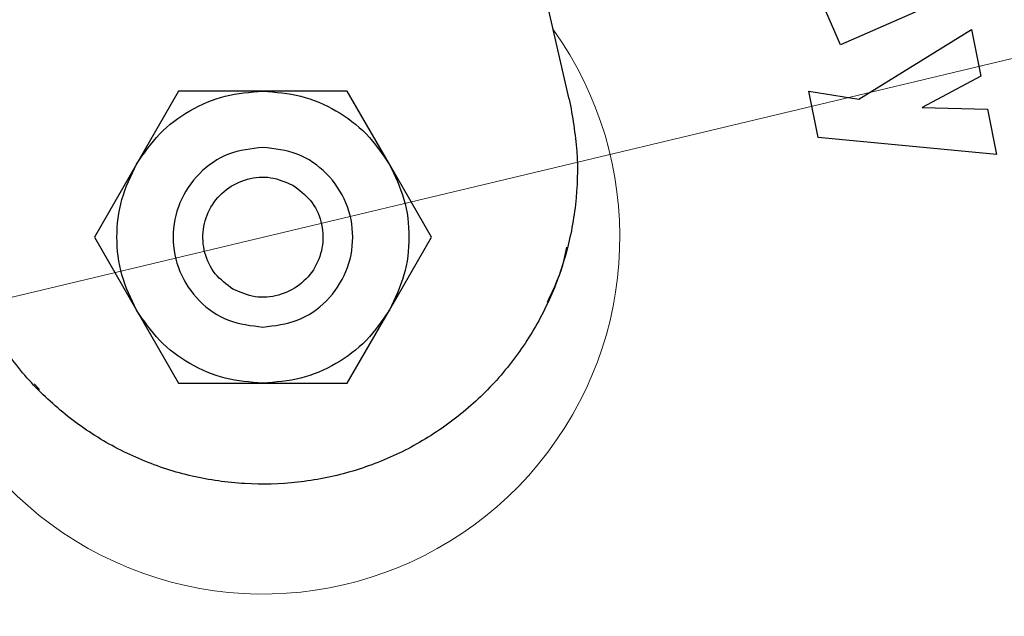
# Model space of a CAD drawing. Units: millimetres. Extents: x 0 to 210, y 0 to 297.
# Drawn here: x 166 to 169, y 204 to 206 of the extents above; entities that cross this region are included whole.
import ezdxf

# ---------------------------------------------------------------- set-up
doc = ezdxf.new("R2010")
doc.units = ezdxf.units.MM
doc.linetypes.add('SLD-Durchgehend', pattern=[0])
doc.styles.add('SLDTEXTSTYLE0', font='GOTHIC.TTF', dxfattribs={"width": 0.913})
doc.dimstyles.new('SLDDIMSTYLE2', dxfattribs={"dimtxt": 3.5, "dimasz": 3.302, "dimexe": 0, "dimexo": 0.0625, "dimgap": 0.875, "dimtad": 0, "dimtih": 1, "dimtoh": 1, "dimlfac": 20, "dimrnd": 1e-09, "dimzin": 12, "dimdsep": 46, "dimtxsty": 'SLDTEXTSTYLE0', "dimsah": 1, "dimcen": 0, "dimadec": 0, "dimazin": 3, "dimtfac": 1, "dimtmove": 0, "dimatfit": 3, "dimfxl": 1, "dimfrac": 2, "dimtolj": 1, "dimtzin": 12, "dimarcsym": 0})

# ---------------------------------------------------------------- blocks, each defined once
blk = doc.blocks.new('_D_3')
at = {"color": 7, "linetype": 'SLD-Durchgehend', "lineweight": 0}
for p, q in [((169.9749, 205.8275), (178.7216, 207.914)), ((178.7216, 207.914), (193.3459, 207.914)), ((163.8955, 204.3772), (169.9749, 205.8275)), ((163.8955, 204.3772), (157.7188, 202.9038))]:
    blk.add_line(p, q, dxfattribs=at)
at = {"color": 7, "linetype": 'SLD-Durchgehend', "lineweight": 18}
for points in [[(169.9749, 205.8275), (173.3028, 206.1073), (173.0708, 207.0801)], [(163.8955, 204.3772), (160.5676, 204.0974), (160.7997, 203.1247)]]:
    blk.add_solid(points, dxfattribs=at)
at = {"color": 7, "linetype": 'SLD-Durchgehend', "lineweight": 18, "char_height": 3.5, "attachment_point": 1, "style": 'SLDTEXTSTYLE0'}
for s, insert in [('%%c', (180.3091, 212.3847)), ('125', (185.5876, 212.4382))]:
    blk.add_mtext(s, dxfattribs=dict(at, insert=insert))

msp = doc.modelspace()

# ---------------------------------------------------------------- linework, layer by layer
at = {"color": 7, "linetype": 'SLD-Durchgehend', "lineweight": 25}
for p, q in [((167.61729, 205.40983), (167.14599, 207.45128)), ((168.22145, 205.53065), (168.18353, 205.61725)), ((168.3994, 205.60858), (168.22145, 205.53065)), ((168.26186, 205.40994), (168.51283, 205.56475)), ((168.51283, 205.56475), (168.53361, 205.46108)), ((168.53361, 205.46108), (168.40322, 205.39147)), ((166.7476, 205.42736), (166.65377, 205.26483)), ((166.93526, 205.42735), (166.7476, 205.42736)), ((167.12287, 205.42736), (166.93526, 205.42735)), ((167.21669, 205.26486), (167.12287, 205.42736)), ((168.17124, 205.32406), (168.15056, 205.4272)), ((168.15056, 205.4272), (168.26186, 205.40994)), ((168.40322, 205.39147), (168.54833, 205.38768)), ((168.54833, 205.38768), (168.56868, 205.28615)), ((168.56868, 205.28615), (168.17124, 205.32406)), ((166.65377, 205.26483), (166.55996, 205.10236)), ((167.31051, 205.10236), (167.21669, 205.26486)), ((167.63401, 205.21101), (167.63401, 205.21101)), ((166.55996, 205.10236), (166.65378, 204.93987)), ((167.2167, 204.93989), (167.31051, 205.10236)), ((167.61357, 205.07955), (167.61357, 205.07955)), ((167.5701, 204.95749), (167.5701, 204.9575)), ((166.65378, 204.93987), (166.7476, 204.77736)), ((167.12287, 204.77736), (167.2167, 204.93989)), ((166.42629, 204.77545), (166.43758, 204.76314)), ((166.7476, 204.77736), (166.93521, 204.77737)), ((166.93521, 204.77737), (167.12287, 204.77736)), ((166.436, 204.76169), (166.436, 204.76169)), ((166.53784, 204.6761), (166.53785, 204.6761)), ((166.65085, 204.61274), (166.65086, 204.61273))]:
    msp.add_line(p, q, dxfattribs=at)
at = {"color": 8, "linetype": 'SLD-Durchgehend', "lineweight": 18}
for centre, radius, start, end in [((166.93524, 205.10236), 3.06098, 130.04631, 81.92365), ((166.93819, 205.10002), 2.7186, 269.9377, 85.35619), ((166.938, 205.10017), 2.46445, 269.93581, 85.51592), ((166.93524, 205.10236), 2.36701, 270.1692, 84.89503), ((166.93524, 205.10236), 2.33817, 270, 84.71101), ((166.93524, 205.10236), 2.08476, 270.1692, 82.39306), ((166.93524, 205.10236), 2.36701, 134.32965, 270.1692), ((166.93524, 205.10236), 2.33817, 134.57354, 270), ((166.93524, 205.10236), 2.08476, 136.94743, 270.1692), ((166.93524, 205.10236), 0.79465, 170.48396, 35.57827)]:
    msp.add_arc(centre, radius, start, end, dxfattribs=at)
at = {"color": 7, "linetype": 'SLD-Durchgehend', "lineweight": 25}
for start, end in [(0, 62.41512), (129.75876, 0)]:
    msp.add_arc((166.93524, 205.10236), 3.125, start, end, dxfattribs=at)
at = {"color": 8, "linetype": 'SLD-Durchgehend', "lineweight": 18}
for points, knots in [([(166.93524, 202.38142), (166.82463, 202.38532), (166.59998, 202.39325), (166.26324, 202.45858), (165.95526, 202.55746), (165.68145, 202.68224), (165.4421, 202.82208), (165.21655, 202.98662), (165.00784, 203.17498), (164.81948, 203.38369), (164.65495, 203.60924), (164.51508, 203.84858), (164.39044, 204.1224), (164.29092, 204.43038), (164.22799, 204.76712), (164.20755, 205.10237), (164.22799, 205.43762), (164.29093, 205.77435), (164.39043, 206.08236), (164.51513, 206.35611), (164.6548, 206.59567), (164.82009, 206.82038), (164.97671, 206.99922), (165.08468, 207.09364), (165.12219, 207.12645)], [0, 0, 0, 0, 0.0505747, 0.1027177, 0.1563221, 0.198232, 0.2401379, 0.2829395, 0.3257371, 0.3685388, 0.4113363, 0.4532462, 0.4951521, 0.5487601, 0.6009022, 0.6514742, 0.7020498, 0.7541918, 0.8077963, 0.8497062, 0.8916121, 0.9344137, 0.9772113, 1, 1, 1, 1]), ([(166.93524, 202.63573), (166.83497, 202.63927), (166.63133, 202.64645), (166.32606, 202.70567), (166.04686, 202.79531), (165.79864, 202.90843), (165.58167, 203.03519), (165.37719, 203.18436), (165.188, 203.35511), (165.01723, 203.54431), (164.86808, 203.74878), (164.74128, 203.96576), (164.62829, 204.21398), (164.53807, 204.49318), (164.48102, 204.79844), (164.46249, 205.10236), (164.48101, 205.40627), (164.53807, 205.71153), (164.62826, 205.99076), (164.74134, 206.2389), (164.86784, 206.45618), (165.01812, 206.65944), (165.14294, 206.80467), (165.22222, 206.8749), (165.238, 206.88888)], [0, 0, 0, 0, 0.051195, 0.1039777, 0.1582454, 0.2006667, 0.2430924, 0.2864163, 0.3297448, 0.3730687, 0.4163972, 0.4588185, 0.5012442, 0.555508, 0.6082916, 0.6594897, 0.7106837, 0.7634673, 0.8177351, 0.8601564, 0.9025821, 0.945906, 0.9892345, 1, 1, 1, 1])]:
    msp.add_open_spline(points, degree=3, knots=knots, dxfattribs=at)
at = {"color": 7, "linetype": 'SLD-Durchgehend', "lineweight": 25}
for points, knots in [([(167.61729, 205.40983), (167.62423, 205.37105), (167.63811, 205.29348), (167.63411, 205.17476), (167.61127, 205.05862), (167.56925, 204.94778), (167.50897, 204.84579), (167.43273, 204.75511), (167.34208, 204.67883), (167.24012, 204.61847), (167.12931, 204.57649), (167.01309, 204.55329), (166.89461, 204.55035), (166.77727, 204.56694), (166.66453, 204.60338), (166.55926, 204.65782), (166.4652, 204.72966), (166.38131, 204.81708), (166.33941, 204.88666), (166.31785, 204.92247)], [0, 0, 0, 0, 0.0586168, 0.1172338, 0.1758516, 0.2344697, 0.2930781, 0.3516863, 0.4102929, 0.4688991, 0.5275229, 0.5861468, 0.6447778, 0.7034092, 0.7620188, 0.8206282, 0.8792338, 0.9378389, 1, 1, 1, 1]), ([(167.56888, 204.95798), (167.58344, 204.98887), (167.602, 205.02825), (167.61009, 205.07075), (167.61184, 205.07992)], [0, 0, 0, 0, 0.7844548, 1, 1, 1, 1])]:
    msp.add_open_spline(points, degree=3, knots=knots, dxfattribs=at)
for points in [[(166.65378, 205.26483), (166.66983, 205.28834), (166.70192, 205.33536), (166.77111, 205.38664), (166.85011, 205.42091), (166.90688, 205.4252), (166.93526, 205.42734)], [(166.93526, 205.42734), (166.96364, 205.4252), (167.02039, 205.4209), (167.09937, 205.38663), (167.16854, 205.33536), (167.20063, 205.28836), (167.21668, 205.26485)], [(166.93524, 205.30236), (166.90906, 205.29936), (166.85671, 205.29334), (166.79013, 205.24709), (166.74565, 205.18099), (166.73003, 205.10236), (166.74565, 205.02374), (166.79013, 204.95763), (166.85671, 204.91138), (166.90906, 204.90537), (166.93524, 204.90236)], [(166.93524, 204.90236), (166.96141, 204.90537), (167.01376, 204.91138), (167.08034, 204.95763), (167.12482, 205.02374), (167.14044, 205.10236), (167.12482, 205.18099), (167.08034, 205.24709), (167.01376, 205.29334), (166.96141, 205.29936), (166.93524, 205.30236)], [(166.6538, 204.93987), (166.64146, 204.96552), (166.6168, 205.01681), (166.60699, 205.10235), (166.6168, 205.18789), (166.64145, 205.23918), (166.65378, 205.26483)], [(167.21668, 205.26485), (167.22901, 205.23921), (167.25367, 205.18791), (167.26349, 205.10238), (167.25368, 205.01684), (167.22902, 204.96555), (167.21669, 204.9399)], [(166.86843, 204.98666), (166.85429, 204.99714), (166.82601, 205.01811), (166.80295, 205.0671), (166.79929, 205.1202), (166.81652, 205.17091), (166.85182, 205.21117), (166.89963, 205.23456), (166.95359, 205.23908), (166.98589, 205.22507), (167.00204, 205.21807)], [(167.00204, 205.21807), (167.01618, 205.20759), (167.04446, 205.18662), (167.06752, 205.13763), (167.07118, 205.08452), (167.05395, 205.03382), (167.01866, 204.99355), (166.97084, 204.97017), (166.91688, 204.96565), (166.88458, 204.97965), (166.86843, 204.98666)], [(166.93521, 204.77739), (166.90683, 204.77953), (166.85008, 204.78383), (166.7711, 204.8181), (166.70193, 204.86937), (166.66984, 204.91637), (166.6538, 204.93987)], [(167.21669, 204.9399), (167.20064, 204.91639), (167.16855, 204.86937), (167.09936, 204.81809), (167.02036, 204.78381), (166.96359, 204.77953), (166.93521, 204.77739)]]:
    msp.add_open_spline(points, degree=3, dxfattribs=at)

# ---------------------------------------------------------------- dimensions: what is measured, and where the dimension line sits
at = {"color": 7, "linetype": 'SLD-Durchgehend', "lineweight": 18}
dim = msp.add_diameter_dim_2p(p1=(169.97494, 205.82749), p2=(163.89553, 204.37723), dimstyle='SLDDIMSTYLE2', dxfattribs=at)
dim.commit()
dim.dimension.update_dxf_attribs({"geometry": '_D_3', "text_midpoint": (186.8275, 210.7189), "dimtype": 163})

doc.saveas('drawing.dxf')
